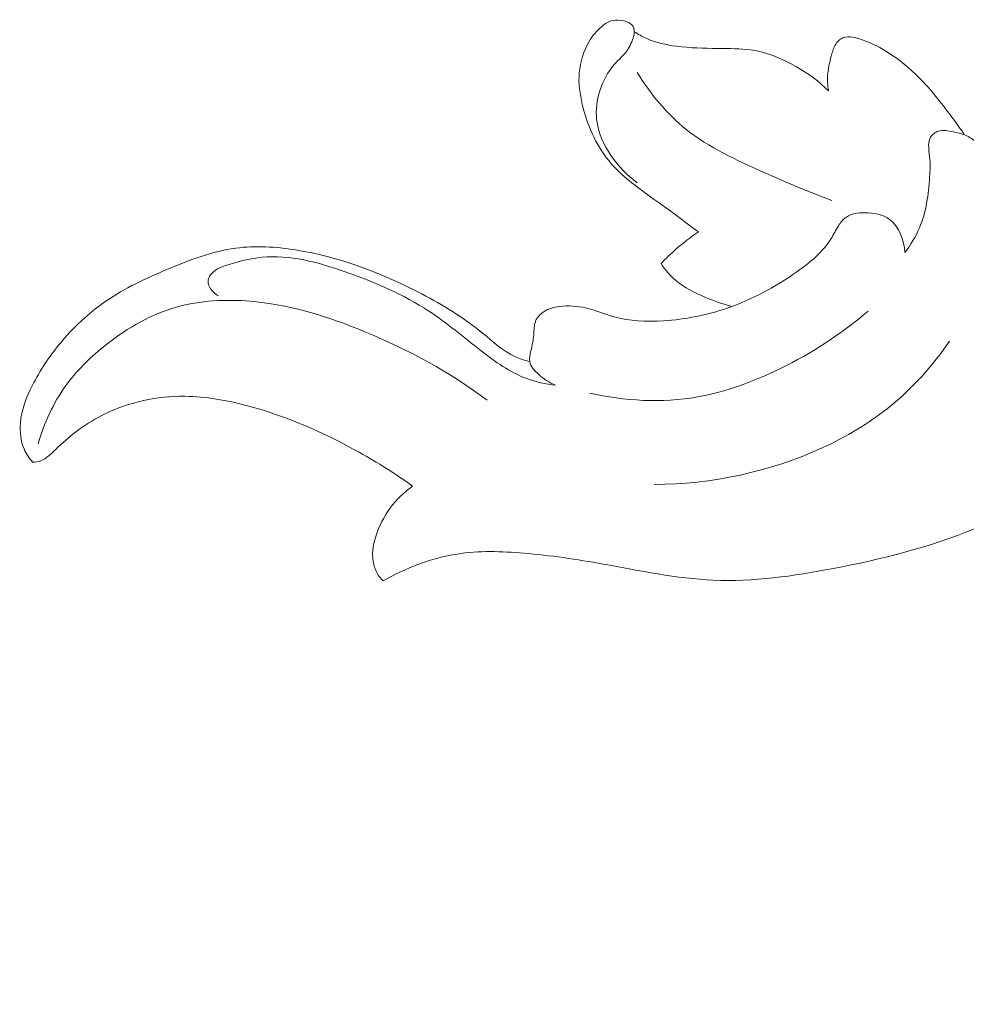
# Model space of a CAD drawing. Units: centimetres. Extents: x 20 to 1149, y -620 to 259.
# Drawn here: x 296 to 301, y -195 to -190 of the extents above; entities that cross this region are included whole.
import ezdxf

# ---------------------------------------------------------------- set-up
doc = ezdxf.new("R2010")
doc.units = ezdxf.units.CM
doc.header["$MEASUREMENT"] = 0
doc.layers.add('layer 1', color=7, linetype='Continuous')

msp = doc.modelspace()

# ---------------------------------------------------------------- linework, layer by layer
at = {"layer": 'layer 1', "color": 250, "lineweight": 20}
for points, knots in [([(299.2098, -190.78841), (299.15346, -190.74834), (299.09938, -190.70611), (299.04309, -190.66524), (299.04309, -190.66524), (298.94098, -190.59129), (298.83139, -190.52217), (298.75363, -190.42656), (298.75363, -190.42656), (298.68718, -190.345), (298.64394, -190.24427), (298.61936, -190.14073), (298.61936, -190.14073), (298.60672, -190.08759), (298.59904, -190.03369), (298.6037, -189.97994), (298.6037, -189.97994), (298.60854, -189.92446), (298.62653, -189.86917), (298.65498, -189.82027), (298.65498, -189.82027), (298.67154, -189.79184), (298.69176, -189.76567), (298.71782, -189.7441), (298.71782, -189.7441), (298.73383, -189.73085), (298.75207, -189.71925), (298.77168, -189.71447), (298.77168, -189.71447), (298.79001, -189.70998), (298.80946, -189.71142), (298.82935, -189.71625), (298.82935, -189.71625), (298.84923, -189.72107), (298.86946, -189.72938), (298.87819, -189.74521), (298.87819, -189.74521), (298.88427, -189.75621), (298.8847, -189.77102), (298.88249, -189.7838)], [0, 0, 0, 0, 0.0909091, 0.0909091, 0.0909091, 0.0909091, 0.1818182, 0.1818182, 0.1818182, 0.1818182, 0.2727273, 0.2727273, 0.2727273, 0.2727273, 0.3636364, 0.3636364, 0.3636364, 0.3636364, 0.4545455, 0.4545455, 0.4545455, 0.4545455, 0.5454545, 0.5454545, 0.5454545, 0.5454545, 0.6363636, 0.6363636, 0.6363636, 0.6363636, 0.7272727, 0.7272727, 0.7272727, 0.7272727, 0.8181818, 0.8181818, 0.8181818, 0.8181818, 1, 1, 1, 1]), ([(298.88249, -189.7838), (298.87619, -189.80981), (298.8671, -189.836), (298.85254, -189.85857), (298.85254, -189.85857), (298.83364, -189.88796), (298.80559, -189.91108), (298.7822, -189.93788), (298.7822, -189.93788), (298.74831, -189.97644), (298.72406, -190.02244), (298.70862, -190.07114), (298.70862, -190.07114), (298.69351, -190.11881), (298.6868, -190.169), (298.69211, -190.21774), (298.69211, -190.21774), (298.6992, -190.28321), (298.72796, -190.34616), (298.76594, -190.40184), (298.76594, -190.40184), (298.80235, -190.45513), (298.84711, -190.50182), (298.89897, -190.53959)], [0, 0, 0, 0, 0.1428571, 0.1428571, 0.1428571, 0.1428571, 0.2857143, 0.2857143, 0.2857143, 0.2857143, 0.4285714, 0.4285714, 0.4285714, 0.4285714, 0.5714286, 0.5714286, 0.5714286, 0.5714286, 0.7142857, 0.7142857, 0.7142857, 0.7142857, 1, 1, 1, 1]), ([(298.8837, -189.77099), (298.90293, -189.78358), (298.92298, -189.7951), (298.9441, -189.80465), (298.9441, -189.80465), (298.99969, -189.82984), (299.06156, -189.84165), (299.12316, -189.84806), (299.12316, -189.84806), (299.19354, -189.85537), (299.26363, -189.85558), (299.33425, -189.85625), (299.33425, -189.85625), (299.38812, -189.85679), (299.4424, -189.85751), (299.49507, -189.86675), (299.49507, -189.86675), (299.57079, -189.8802), (299.64314, -189.91123), (299.7098, -189.94987), (299.7098, -189.94987), (299.76904, -189.98422), (299.82369, -190.02461), (299.87207, -190.07144)], [0, 0, 0, 0, 0.1428571, 0.1428571, 0.1428571, 0.1428571, 0.2857143, 0.2857143, 0.2857143, 0.2857143, 0.4285714, 0.4285714, 0.4285714, 0.4285714, 0.5714286, 0.5714286, 0.5714286, 0.5714286, 0.7142857, 0.7142857, 0.7142857, 0.7142857, 1, 1, 1, 1]), ([(299.87207, -190.07144), (299.86744, -190.0424), (299.86566, -190.01265), (299.86823, -189.9835), (299.86823, -189.9835), (299.87116, -189.94941), (299.88027, -189.91629), (299.88964, -189.88266), (299.88964, -189.88266), (299.89491, -189.86344), (299.90038, -189.84412), (299.91269, -189.82812), (299.91269, -189.82812), (299.92391, -189.8136), (299.94062, -189.8018), (299.95851, -189.79805), (299.95851, -189.79805), (299.97343, -189.795), (299.98904, -189.79751), (300.00432, -189.80096), (300.00432, -189.80096), (300.05718, -189.8128), (300.10495, -189.83512), (300.15012, -189.86173), (300.15012, -189.86173), (300.21013, -189.89703), (300.26555, -189.93986), (300.31531, -189.98771), (300.31531, -189.98771), (300.38419, -190.05376), (300.44241, -190.12938), (300.49905, -190.20542), (300.49905, -190.20542), (300.52139, -190.23523), (300.54343, -190.26516), (300.56461, -190.29566)], [0, 0, 0, 0, 0.1, 0.1, 0.1, 0.1, 0.2, 0.2, 0.2, 0.2, 0.3, 0.3, 0.3, 0.3, 0.4, 0.4, 0.4, 0.4, 0.5, 0.5, 0.5, 0.5, 0.6, 0.6, 0.6, 0.6, 0.7, 0.7, 0.7, 0.7, 0.8, 0.8, 0.8, 0.8, 1, 1, 1, 1]), ([(299.88914, -190.62921), (299.77144, -190.58752), (299.65779, -190.53763), (299.54335, -190.4866), (299.54335, -190.4866), (299.40458, -190.42463), (299.26451, -190.36105), (299.1478, -190.26767), (299.1478, -190.26767), (299.0481, -190.18793), (298.96551, -190.08635), (298.89884, -189.97884)], [0, 0, 0, 0, 0.25, 0.25, 0.25, 0.25, 0.5, 0.5, 0.5, 0.5, 1, 1, 1, 1]), ([(300.26008, -190.89477), (300.28952, -190.85572), (300.31554, -190.8135), (300.33447, -190.76887), (300.33447, -190.76887), (300.36901, -190.68797), (300.38064, -190.59914), (300.38632, -190.51123), (300.38632, -190.51123), (300.38861, -190.47658), (300.39, -190.442), (300.3865, -190.40776), (300.3865, -190.40776), (300.38435, -190.38716), (300.38052, -190.36668), (300.38145, -190.34566), (300.38145, -190.34566), (300.38191, -190.3336), (300.38397, -190.32143), (300.38964, -190.31081), (300.38964, -190.31081), (300.39796, -190.29499), (300.41422, -190.28242), (300.43157, -190.2769), (300.43157, -190.2769), (300.45511, -190.26944), (300.48079, -190.27536), (300.5057, -190.28043), (300.5057, -190.28043), (300.52614, -190.28462), (300.54615, -190.28833), (300.56461, -190.29566), (300.56461, -190.29566), (300.58442, -190.3037), (300.60242, -190.31597), (300.62054, -190.32854), (300.62054, -190.32854), (300.69724, -190.38181), (300.77552, -190.43899), (300.81824, -190.5166), (300.81824, -190.5166), (300.84913, -190.57258), (300.8615, -190.63918), (300.86639, -190.7048), (300.86639, -190.7048), (300.87276, -190.78866), (300.86698, -190.87076), (300.8572, -190.95304), (300.8572, -190.95304), (300.84342, -191.06849), (300.82184, -191.18417), (300.78264, -191.29438), (300.78264, -191.29438), (300.74488, -191.40097), (300.69064, -191.50251), (300.62612, -191.59624)], [0, 0, 0, 0, 0.0666667, 0.0666667, 0.0666667, 0.0666667, 0.1333333, 0.1333333, 0.1333333, 0.1333333, 0.2, 0.2, 0.2, 0.2, 0.2666667, 0.2666667, 0.2666667, 0.2666667, 0.3333333, 0.3333333, 0.3333333, 0.3333333, 0.4, 0.4, 0.4, 0.4, 0.4666667, 0.4666667, 0.4666667, 0.4666667, 0.5333333, 0.5333333, 0.5333333, 0.5333333, 0.6, 0.6, 0.6, 0.6, 0.6666667, 0.6666667, 0.6666667, 0.6666667, 0.7333333, 0.7333333, 0.7333333, 0.7333333, 0.8, 0.8, 0.8, 0.8, 0.8666667, 0.8666667, 0.8666667, 0.8666667, 1, 1, 1, 1]), ([(298.48232, -191.56928), (298.45056, -191.55666), (298.42316, -191.53753), (298.39683, -191.51371), (298.39683, -191.51371), (298.37628, -191.4951), (298.35634, -191.47364), (298.352, -191.44888), (298.352, -191.44888), (298.349, -191.43185), (298.35341, -191.41319), (298.35766, -191.39515), (298.35766, -191.39515), (298.36412, -191.36713), (298.37018, -191.34055), (298.37223, -191.31243), (298.37223, -191.31243), (298.37399, -191.28895), (298.37298, -191.26446), (298.3818, -191.2429), (298.3818, -191.2429), (298.38985, -191.22339), (298.4059, -191.20633), (298.42442, -191.1944), (298.42442, -191.1944), (298.44801, -191.17922), (298.4757, -191.17237), (298.50352, -191.16882), (298.50352, -191.16882), (298.54804, -191.1632), (298.59307, -191.16637), (298.63617, -191.17628), (298.63617, -191.17628), (298.68537, -191.18758), (298.732, -191.20777), (298.78045, -191.22112), (298.78045, -191.22112), (298.86109, -191.24335), (298.94695, -191.24687), (299.03178, -191.24153), (299.03178, -191.24153), (299.14327, -191.23464), (299.25291, -191.21263), (299.35686, -191.17679), (299.35686, -191.17679), (299.48274, -191.1335), (299.60019, -191.06995), (299.71113, -190.99202), (299.71113, -190.99202), (299.77897, -190.94437), (299.84432, -190.89128), (299.88529, -190.82355), (299.88529, -190.82355), (299.89796, -190.80262), (299.90832, -190.78014), (299.92197, -190.75884), (299.92197, -190.75884), (299.93298, -190.74153), (299.94626, -190.72496), (299.96282, -190.71378), (299.96282, -190.71378), (299.98838, -190.69655), (300.02204, -190.69199), (300.05563, -190.69205), (300.05563, -190.69205), (300.10185, -190.69212), (300.14796, -190.70072), (300.18207, -190.7255), (300.18207, -190.7255), (300.23204, -190.76191), (300.25635, -190.83298), (300.26008, -190.89477)], [0, 0, 0, 0, 0.0526316, 0.0526316, 0.0526316, 0.0526316, 0.1052632, 0.1052632, 0.1052632, 0.1052632, 0.1578947, 0.1578947, 0.1578947, 0.1578947, 0.2105263, 0.2105263, 0.2105263, 0.2105263, 0.2631579, 0.2631579, 0.2631579, 0.2631579, 0.3157895, 0.3157895, 0.3157895, 0.3157895, 0.3684211, 0.3684211, 0.3684211, 0.3684211, 0.4210526, 0.4210526, 0.4210526, 0.4210526, 0.4736842, 0.4736842, 0.4736842, 0.4736842, 0.5263158, 0.5263158, 0.5263158, 0.5263158, 0.5789474, 0.5789474, 0.5789474, 0.5789474, 0.6315789, 0.6315789, 0.6315789, 0.6315789, 0.6842105, 0.6842105, 0.6842105, 0.6842105, 0.7368421, 0.7368421, 0.7368421, 0.7368421, 0.7894737, 0.7894737, 0.7894737, 0.7894737, 0.8421053, 0.8421053, 0.8421053, 0.8421053, 0.8947368, 0.8947368, 0.8947368, 0.8947368, 1, 1, 1, 1]), ([(299.01965, -190.95057), (299.04375, -190.92533), (299.06892, -190.90121), (299.09517, -190.87802), (299.09517, -190.87802), (299.13152, -190.84601), (299.16983, -190.81606), (299.2098, -190.78841)], [0, 0, 0, 0, 0.3333333, 0.3333333, 0.3333333, 0.3333333, 1, 1, 1, 1]), ([(295.82281, -191.96002), (295.80508, -191.94021), (295.78988, -191.91782), (295.77926, -191.8935), (295.77926, -191.8935), (295.76159, -191.85294), (295.75678, -191.80716), (295.76039, -191.7628), (295.76039, -191.7628), (295.76587, -191.69485), (295.79091, -191.63015), (295.82192, -191.56903), (295.82192, -191.56903), (295.85962, -191.49462), (295.90621, -191.4255), (295.95933, -191.36084), (295.95933, -191.36084), (296.02741, -191.27798), (296.10644, -191.20249), (296.19498, -191.14136), (296.19498, -191.14136), (296.29148, -191.07486), (296.3993, -191.02552), (296.50934, -190.97923), (296.50934, -190.97923), (296.62171, -190.93197), (296.73651, -190.88785), (296.85569, -190.87189), (296.85569, -190.87189), (296.956, -190.85856), (297.05941, -190.86506), (297.16047, -190.88105), (297.16047, -190.88105), (297.38742, -190.9168), (297.60245, -191.00009), (297.80257, -191.10508), (297.80257, -191.10508), (297.91142, -191.16223), (298.01591, -191.22579), (298.11128, -191.30372), (298.11128, -191.30372), (298.16508, -191.34768), (298.21599, -191.39614), (298.27892, -191.42452), (298.27892, -191.42452), (298.30211, -191.43503), (298.32701, -191.44271), (298.352, -191.44888)], [0, 0, 0, 0, 0.0769231, 0.0769231, 0.0769231, 0.0769231, 0.1538462, 0.1538462, 0.1538462, 0.1538462, 0.2307692, 0.2307692, 0.2307692, 0.2307692, 0.3076923, 0.3076923, 0.3076923, 0.3076923, 0.3846154, 0.3846154, 0.3846154, 0.3846154, 0.4615385, 0.4615385, 0.4615385, 0.4615385, 0.5384615, 0.5384615, 0.5384615, 0.5384615, 0.6153846, 0.6153846, 0.6153846, 0.6153846, 0.6923077, 0.6923077, 0.6923077, 0.6923077, 0.7692308, 0.7692308, 0.7692308, 0.7692308, 0.8461538, 0.8461538, 0.8461538, 0.8461538, 1, 1, 1, 1]), ([(298.48232, -191.56928), (298.43267, -191.56323), (298.38292, -191.55267), (298.3364, -191.53548), (298.3364, -191.53548), (298.25098, -191.50376), (298.17613, -191.44975), (298.10394, -191.39365), (298.10394, -191.39365), (298.0151, -191.32459), (297.93027, -191.25253), (297.83781, -191.19193), (297.83781, -191.19193), (297.70869, -191.10724), (297.56469, -191.04494), (297.41254, -190.99213), (297.41254, -190.99213), (297.27456, -190.94424), (297.13001, -190.90423), (296.98975, -190.91825), (296.98975, -190.91825), (296.93421, -190.92384), (296.87935, -190.9379), (296.82338, -190.95455), (296.82338, -190.95455), (296.79008, -190.9644), (296.75626, -190.97528), (296.73367, -191.00052), (296.73367, -191.00052), (296.72464, -191.01048), (296.71738, -191.02281), (296.71566, -191.03536), (296.71566, -191.03536), (296.71156, -191.06562), (296.73945, -191.09745), (296.76612, -191.11484)], [0, 0, 0, 0, 0.1, 0.1, 0.1, 0.1, 0.2, 0.2, 0.2, 0.2, 0.3, 0.3, 0.3, 0.3, 0.4, 0.4, 0.4, 0.4, 0.5, 0.5, 0.5, 0.5, 0.6, 0.6, 0.6, 0.6, 0.7, 0.7, 0.7, 0.7, 0.8, 0.8, 0.8, 0.8, 1, 1, 1, 1]), ([(299.38043, -191.16843), (299.3344, -191.15671), (299.28987, -191.14068), (299.24598, -191.1222), (299.24598, -191.1222), (299.19165, -191.09933), (299.13827, -191.07279), (299.09414, -191.03518), (299.09414, -191.03518), (299.06536, -191.01073), (299.04066, -190.98158), (299.01965, -190.95057)], [0, 0, 0, 0, 0.25, 0.25, 0.25, 0.25, 0.5, 0.5, 0.5, 0.5, 1, 1, 1, 1]), ([(301.89092, -191.08934), (301.82192, -191.21776), (301.74293, -191.34098), (301.65651, -191.4599), (301.65651, -191.4599), (301.52092, -191.64671), (301.36715, -191.82297), (301.18586, -191.96848), (301.18586, -191.96848), (301.01482, -192.10575), (300.8192, -192.21547), (300.61455, -192.29925), (300.61455, -192.29925), (300.38377, -192.39359), (300.14146, -192.45485), (299.89474, -192.50188), (299.89474, -192.50188), (299.69303, -192.54035), (299.48836, -192.5694), (299.28576, -192.56072), (299.28576, -192.56072), (299.09784, -192.55262), (298.91176, -192.5121), (298.72579, -192.4789), (298.72579, -192.4789), (298.59128, -192.45483), (298.45685, -192.43466), (298.32033, -192.42336), (298.32033, -192.42336), (298.20759, -192.41391), (298.09358, -192.41055), (297.98203, -192.42808), (297.98203, -192.42808), (297.84985, -192.44876), (297.72112, -192.49866), (297.60585, -192.56477)], [0, 0, 0, 0, 0.1, 0.1, 0.1, 0.1, 0.2, 0.2, 0.2, 0.2, 0.3, 0.3, 0.3, 0.3, 0.4, 0.4, 0.4, 0.4, 0.5, 0.5, 0.5, 0.5, 0.6, 0.6, 0.6, 0.6, 0.7, 0.7, 0.7, 0.7, 0.8, 0.8, 0.8, 0.8, 1, 1, 1, 1]), ([(298.13511, -191.64579), (297.94622, -191.50353), (297.73553, -191.38915), (297.51347, -191.29723), (297.51347, -191.29723), (297.32043, -191.2173), (297.11894, -191.15431), (296.90905, -191.14032), (296.90905, -191.14032), (296.78206, -191.13197), (296.65211, -191.14146), (296.53152, -191.17886), (296.53152, -191.17886), (296.403, -191.21883), (296.28511, -191.29053), (296.18091, -191.37571), (296.18091, -191.37571), (296.10969, -191.43382), (296.04482, -191.49821), (295.9918, -191.57138), (295.9918, -191.57138), (295.92707, -191.66062), (295.87988, -191.76276), (295.85043, -191.86767)], [0, 0, 0, 0, 0.1428571, 0.1428571, 0.1428571, 0.1428571, 0.2857143, 0.2857143, 0.2857143, 0.2857143, 0.4285714, 0.4285714, 0.4285714, 0.4285714, 0.5714286, 0.5714286, 0.5714286, 0.5714286, 0.7142857, 0.7142857, 0.7142857, 0.7142857, 1, 1, 1, 1]), ([(300.07345, -191.19182), (299.93865, -191.30831), (299.78651, -191.40617), (299.62426, -191.48558), (299.62426, -191.48558), (299.49108, -191.55073), (299.35102, -191.60344), (299.20494, -191.62889), (299.20494, -191.62889), (299.02419, -191.66028), (298.8343, -191.64991), (298.65635, -191.60953)], [0, 0, 0, 0, 0.25, 0.25, 0.25, 0.25, 0.5, 0.5, 0.5, 0.5, 1, 1, 1, 1]), ([(298.98537, -192.0741), (299.2767, -192.07297), (299.57383, -192.00998), (299.83937, -191.88805), (299.83937, -191.88805), (299.96078, -191.83234), (300.07551, -191.76437), (300.1786, -191.68177), (300.1786, -191.68177), (300.2984, -191.58588), (300.40249, -191.47034), (300.48712, -191.34462)], [0, 0, 0, 0, 0.25, 0.25, 0.25, 0.25, 0.5, 0.5, 0.5, 0.5, 1, 1, 1, 1]), ([(297.75584, -192.08222), (297.66889, -192.01994), (297.57799, -191.96304), (297.4841, -191.91057), (297.4841, -191.91057), (297.30509, -191.81052), (297.11529, -191.72686), (296.91538, -191.67358), (296.91538, -191.67358), (296.81139, -191.64587), (296.70477, -191.62636), (296.59645, -191.62552), (296.59645, -191.62552), (296.45632, -191.6243), (296.31347, -191.65424), (296.18817, -191.71603), (296.18817, -191.71603), (296.10028, -191.75927), (296.02109, -191.81814), (295.95146, -191.88466), (295.95146, -191.88466), (295.93606, -191.89947), (295.92098, -191.91466), (295.90441, -191.92855), (295.90441, -191.92855), (295.89229, -191.93862), (295.87932, -191.94815), (295.86457, -191.95369), (295.86457, -191.95369), (295.85138, -191.95863), (295.83687, -191.96044), (295.82281, -191.96002)], [0, 0, 0, 0, 0.1111111, 0.1111111, 0.1111111, 0.1111111, 0.2222222, 0.2222222, 0.2222222, 0.2222222, 0.3333333, 0.3333333, 0.3333333, 0.3333333, 0.4444444, 0.4444444, 0.4444444, 0.4444444, 0.5555556, 0.5555556, 0.5555556, 0.5555556, 0.6666667, 0.6666667, 0.6666667, 0.6666667, 0.7777778, 0.7777778, 0.7777778, 0.7777778, 1, 1, 1, 1]), ([(297.60585, -192.56477), (297.5916, -192.55012), (297.57881, -192.53358), (297.56993, -192.51555), (297.56993, -192.51555), (297.54368, -192.46276), (297.55046, -192.39772), (297.56884, -192.338), (297.56884, -192.338), (297.6011, -192.23309), (297.66897, -192.14434), (297.75584, -192.08222)], [0, 0, 0, 0, 0.25, 0.25, 0.25, 0.25, 0.5, 0.5, 0.5, 0.5, 1, 1, 1, 1]), ([(300.83882, -198.94844), (300.84325, -198.73858), (300.85547, -198.52895), (300.87415, -198.31959), (300.87415, -198.31959), (300.89614, -198.07252), (300.92708, -197.82596), (300.97223, -197.58174), (300.97223, -197.58174), (301.01307, -197.36056), (301.06561, -197.1414), (301.12124, -196.92296), (301.12124, -196.92296), (301.18379, -196.67762), (301.25029, -196.43324), (301.32884, -196.19214), (301.32884, -196.19214), (301.42449, -195.89833), (301.53801, -195.60952), (301.67055, -195.32844), (301.67055, -195.32844), (301.7937, -195.0673), (301.93331, -194.81276), (302.09258, -194.57091), (302.09258, -194.57091), (302.21888, -194.37924), (302.35743, -194.19559), (302.51492, -194.02406), (302.51492, -194.02406), (302.6109, -193.91943), (302.71397, -193.81934), (302.83575, -193.74649), (302.83575, -193.74649), (302.87912, -193.72058), (302.92478, -193.6981), (302.97203, -193.67959), (302.97203, -193.67959), (303.03936, -193.65333), (303.10997, -193.63499), (303.18125, -193.62334), (303.18125, -193.62334), (303.26614, -193.60937), (303.35201, -193.60467), (303.43892, -193.6064), (303.43892, -193.6064), (303.48822, -193.60746), (303.53782, -193.6106), (303.58343, -193.62632), (303.58343, -193.62632), (303.62208, -193.63973), (303.65771, -193.66227), (303.6875, -193.68992), (303.6875, -193.68992), (303.71084, -193.71158), (303.73041, -193.73642), (303.74794, -193.76277), (303.74794, -193.76277), (303.76406, -193.78715), (303.77841, -193.81289), (303.79869, -193.83403), (303.79869, -193.83403), (303.82205, -193.85843), (303.85341, -193.87681), (303.88683, -193.88634), (303.88683, -193.88634), (303.91496, -193.89435), (303.94472, -193.89602), (303.97407, -193.89452), (303.97407, -193.89452), (304.00242, -193.89312), (304.03051, -193.8888), (304.05799, -193.88186), (304.05799, -193.88186), (304.11286, -193.86799), (304.16524, -193.8439), (304.21237, -193.81217), (304.21237, -193.81217), (304.2568, -193.78229), (304.29665, -193.74556), (304.3264, -193.70242), (304.3264, -193.70242), (304.35121, -193.66636), (304.36896, -193.62595), (304.38118, -193.58437), (304.38118, -193.58437), (304.4049, -193.5037), (304.40781, -193.4187), (304.39898, -193.33516), (304.39898, -193.33516), (304.38909, -193.24082), (304.36428, -193.14835), (304.32145, -193.06486), (304.32145, -193.06486), (304.24498, -192.91598), (304.11142, -192.79575), (303.9617, -192.70727), (303.9617, -192.70727), (303.80347, -192.61382), (303.62725, -192.55582), (303.44564, -192.53208), (303.44564, -192.53208), (303.30498, -192.51365), (303.16117, -192.5158), (303.02015, -192.53554), (303.02015, -192.53554), (302.81746, -192.56395), (302.62056, -192.62861), (302.43567, -192.71642), (302.43567, -192.71642), (302.24051, -192.80906), (302.0587, -192.92754), (301.89745, -193.067), (301.89745, -193.067), (301.72241, -193.21839), (301.57154, -193.39465), (301.42935, -193.57636), (301.42935, -193.57636), (301.29435, -193.74883), (301.1672, -193.9261), (301.0549, -194.1117), (301.0549, -194.1117), (300.92286, -194.33005), (300.81147, -194.55988), (300.70475, -194.79116), (300.70475, -194.79116), (300.57279, -195.07732), (300.44797, -195.36567), (300.33124, -195.65734), (300.33124, -195.65734), (300.22542, -195.92175), (300.12623, -196.18884), (300.04449, -196.46081), (300.04449, -196.46081), (299.96339, -196.73083), (299.8995, -197.00556), (299.84869, -197.28214), (299.84869, -197.28214), (299.79167, -197.59292), (299.75107, -197.90593), (299.71595, -198.2194), (299.71595, -198.2194), (299.67512, -198.58388), (299.64166, -198.94908), (299.62391, -199.31491), (299.62391, -199.31491), (299.61226, -199.55591), (299.60741, -199.79732), (299.61297, -200.03825), (299.61297, -200.03825), (299.62023, -200.3586), (299.64588, -200.67814), (299.68555, -200.99599), (299.68555, -200.99599), (299.73283, -201.37521), (299.80016, -201.75178), (299.88464, -202.12432), (299.88464, -202.12432), (299.94645, -202.39653), (300.01734, -202.66669), (300.09454, -202.93521), (300.09454, -202.93521), (300.16924, -203.19506), (300.24976, -203.45337), (300.34627, -203.70593), (300.34627, -203.70593), (300.47952, -204.05519), (300.64319, -204.39326), (300.82318, -204.72247), (300.82318, -204.72247), (301.01191, -205.06792), (301.21873, -205.40365), (301.45603, -205.72005), (301.45603, -205.72005), (301.64753, -205.97553), (301.85898, -206.2183), (302.09761, -206.43207), (302.09761, -206.43207), (302.30805, -206.62064), (302.53957, -206.7866), (302.77887, -206.94219), (302.77887, -206.94219), (303.02811, -207.10441), (303.28578, -207.25543), (303.56012, -207.37155), (303.56012, -207.37155), (303.81561, -207.4797), (304.0855, -207.55756), (304.36168, -207.60997), (304.36168, -207.60997), (304.61766, -207.65855), (304.8789, -207.68533), (305.13844, -207.67332), (305.13844, -207.67332), (305.33136, -207.66443), (305.5233, -207.63413), (305.71339, -207.59217), (305.71339, -207.59217), (305.88023, -207.55532), (306.04562, -207.50938), (306.19752, -207.43478), (306.19752, -207.43478), (306.31573, -207.37667), (306.4257, -207.30121), (306.52356, -207.21364), (306.52356, -207.21364), (306.59212, -207.1521), (306.65475, -207.08468), (306.70808, -207.01071), (306.70808, -207.01071), (306.7687, -206.92656), (306.81742, -206.83403), (306.8511, -206.73697), (306.8511, -206.73697), (306.87797, -206.65946), (306.89533, -206.5791), (306.90233, -206.49789), (306.90233, -206.49789), (306.91115, -206.39759), (306.90424, -206.29605), (306.88176, -206.19824), (306.88176, -206.19824), (306.86116, -206.10862), (306.82753, -206.02214), (306.78093, -205.94233), (306.78093, -205.94233), (306.72773, -205.85108), (306.65769, -205.76858), (306.57251, -205.70367), (306.57251, -205.70367), (306.49126, -205.64167), (306.39622, -205.59578), (306.29654, -205.56912), (306.29654, -205.56912), (306.22868, -205.55108), (306.15875, -205.54179), (306.08757, -205.53977), (306.08757, -205.53977), (306.01792, -205.53776), (305.94719, -205.54279), (305.88146, -205.56528), (305.88146, -205.56528), (305.82501, -205.58465), (305.77229, -205.61695), (305.7312, -205.65993), (305.7312, -205.65993), (305.70733, -205.68502), (305.68742, -205.71372), (305.676, -205.74578), (305.676, -205.74578), (305.6651, -205.7763), (305.66192, -205.80992), (305.66696, -205.84123), (305.66696, -205.84123), (305.67643, -205.9002), (305.71484, -205.95134), (305.7552, -205.99833), (305.7552, -205.99833), (305.79962, -206.05004), (305.84636, -206.09681), (305.9019, -206.13435)], [0, 0, 0, 0, 0.0151515, 0.0151515, 0.0151515, 0.0151515, 0.030303, 0.030303, 0.030303, 0.030303, 0.0454545, 0.0454545, 0.0454545, 0.0454545, 0.0606061, 0.0606061, 0.0606061, 0.0606061, 0.0757576, 0.0757576, 0.0757576, 0.0757576, 0.0909091, 0.0909091, 0.0909091, 0.0909091, 0.1060606, 0.1060606, 0.1060606, 0.1060606, 0.1212121, 0.1212121, 0.1212121, 0.1212121, 0.1363636, 0.1363636, 0.1363636, 0.1363636, 0.1515152, 0.1515152, 0.1515152, 0.1515152, 0.1666667, 0.1666667, 0.1666667, 0.1666667, 0.1818182, 0.1818182, 0.1818182, 0.1818182, 0.1969697, 0.1969697, 0.1969697, 0.1969697, 0.2121212, 0.2121212, 0.2121212, 0.2121212, 0.2272727, 0.2272727, 0.2272727, 0.2272727, 0.2424242, 0.2424242, 0.2424242, 0.2424242, 0.2575758, 0.2575758, 0.2575758, 0.2575758, 0.2727273, 0.2727273, 0.2727273, 0.2727273, 0.2878788, 0.2878788, 0.2878788, 0.2878788, 0.3030303, 0.3030303, 0.3030303, 0.3030303, 0.3181818, 0.3181818, 0.3181818, 0.3181818, 0.3333333, 0.3333333, 0.3333333, 0.3333333, 0.3484848, 0.3484848, 0.3484848, 0.3484848, 0.3636364, 0.3636364, 0.3636364, 0.3636364, 0.3787879, 0.3787879, 0.3787879, 0.3787879, 0.3939394, 0.3939394, 0.3939394, 0.3939394, 0.4090909, 0.4090909, 0.4090909, 0.4090909, 0.4242424, 0.4242424, 0.4242424, 0.4242424, 0.4393939, 0.4393939, 0.4393939, 0.4393939, 0.4545455, 0.4545455, 0.4545455, 0.4545455, 0.469697, 0.469697, 0.469697, 0.469697, 0.4848485, 0.4848485, 0.4848485, 0.4848485, 0.5, 0.5, 0.5, 0.5, 0.5151515, 0.5151515, 0.5151515, 0.5151515, 0.530303, 0.530303, 0.530303, 0.530303, 0.5454545, 0.5454545, 0.5454545, 0.5454545, 0.5606061, 0.5606061, 0.5606061, 0.5606061, 0.5757576, 0.5757576, 0.5757576, 0.5757576, 0.5909091, 0.5909091, 0.5909091, 0.5909091, 0.6060606, 0.6060606, 0.6060606, 0.6060606, 0.6212121, 0.6212121, 0.6212121, 0.6212121, 0.6363636, 0.6363636, 0.6363636, 0.6363636, 0.6515152, 0.6515152, 0.6515152, 0.6515152, 0.6666667, 0.6666667, 0.6666667, 0.6666667, 0.6818182, 0.6818182, 0.6818182, 0.6818182, 0.6969697, 0.6969697, 0.6969697, 0.6969697, 0.7121212, 0.7121212, 0.7121212, 0.7121212, 0.7272727, 0.7272727, 0.7272727, 0.7272727, 0.7424242, 0.7424242, 0.7424242, 0.7424242, 0.7575758, 0.7575758, 0.7575758, 0.7575758, 0.7727273, 0.7727273, 0.7727273, 0.7727273, 0.7878788, 0.7878788, 0.7878788, 0.7878788, 0.8030303, 0.8030303, 0.8030303, 0.8030303, 0.8181818, 0.8181818, 0.8181818, 0.8181818, 0.8333333, 0.8333333, 0.8333333, 0.8333333, 0.8484848, 0.8484848, 0.8484848, 0.8484848, 0.8636364, 0.8636364, 0.8636364, 0.8636364, 0.8787879, 0.8787879, 0.8787879, 0.8787879, 0.8939394, 0.8939394, 0.8939394, 0.8939394, 0.9090909, 0.9090909, 0.9090909, 0.9090909, 0.9242424, 0.9242424, 0.9242424, 0.9242424, 0.9393939, 0.9393939, 0.9393939, 0.9393939, 0.9545455, 0.9545455, 0.9545455, 0.9545455, 0.969697, 0.969697, 0.969697, 0.969697, 1, 1, 1, 1]), ([(300.67481, -198.79031), (300.60421, -198.70435), (300.54103, -198.61258), (300.48644, -198.51568), (300.48644, -198.51568), (300.37975, -198.3264), (300.30588, -198.11773), (300.2728, -197.90453), (300.2728, -197.90453), (300.23443, -197.65772), (300.25082, -197.40491), (300.27657, -197.15467), (300.27657, -197.15467), (300.3074, -196.85537), (300.35175, -196.55967), (300.41194, -196.26579), (300.41194, -196.26579), (300.48499, -195.90882), (300.58147, -195.55456), (300.71208, -195.21192), (300.71208, -195.21192), (300.80743, -194.96186), (300.92091, -194.71808), (301.05363, -194.48432), (301.05363, -194.48432), (301.18985, -194.24439), (301.34632, -194.0149), (301.52059, -193.79847), (301.52059, -193.79847), (301.65865, -193.62704), (301.80777, -193.46385), (301.98016, -193.32295), (301.98016, -193.32295), (302.15977, -193.17628), (302.36475, -193.05383), (302.58652, -192.98292), (302.58652, -192.98292), (302.75437, -192.92917), (302.93179, -192.90494), (303.10908, -192.90579), (303.10908, -192.90579), (303.28178, -192.90661), (303.45429, -192.9312), (303.61474, -192.98878), (303.61474, -192.98878), (303.72154, -193.02699), (303.82293, -193.0799), (303.91102, -193.14985), (303.91102, -193.14985), (304.00427, -193.22389), (304.08272, -193.31719), (304.1299, -193.4253), (304.1299, -193.4253), (304.16186, -193.49836), (304.17967, -193.57833), (304.16932, -193.65805), (304.16932, -193.65805), (304.16259, -193.71068), (304.14371, -193.76312), (304.10882, -193.80338), (304.10882, -193.80338), (304.06784, -193.85062), (304.00495, -193.88091), (303.94326, -193.89478)], [0, 0, 0, 0, 0.0588235, 0.0588235, 0.0588235, 0.0588235, 0.1176471, 0.1176471, 0.1176471, 0.1176471, 0.1764706, 0.1764706, 0.1764706, 0.1764706, 0.2352941, 0.2352941, 0.2352941, 0.2352941, 0.2941176, 0.2941176, 0.2941176, 0.2941176, 0.3529412, 0.3529412, 0.3529412, 0.3529412, 0.4117647, 0.4117647, 0.4117647, 0.4117647, 0.4705882, 0.4705882, 0.4705882, 0.4705882, 0.5294118, 0.5294118, 0.5294118, 0.5294118, 0.5882353, 0.5882353, 0.5882353, 0.5882353, 0.6470588, 0.6470588, 0.6470588, 0.6470588, 0.7058824, 0.7058824, 0.7058824, 0.7058824, 0.7647059, 0.7647059, 0.7647059, 0.7647059, 0.8235294, 0.8235294, 0.8235294, 0.8235294, 0.8823529, 0.8823529, 0.8823529, 0.8823529, 1, 1, 1, 1]), ([(300.93141, -199.22754), (300.9301, -199.20131), (300.9269, -199.17524), (300.92284, -199.14903), (300.92284, -199.14903), (300.9168, -199.10987), (300.90889, -199.07056), (300.89268, -199.03468), (300.89268, -199.03468), (300.87891, -199.00404), (300.85911, -198.97589), (300.83882, -198.94844), (300.83882, -198.94844), (300.7892, -198.88144), (300.7363, -198.81804), (300.68633, -198.75192), (300.68633, -198.75192), (300.62668, -198.67311), (300.57116, -198.59035), (300.52753, -198.50223), (300.52753, -198.50223), (300.4706, -198.38746), (300.43381, -198.26359), (300.40589, -198.13821), (300.40589, -198.13821), (300.36143, -197.9378), (300.3399, -197.73327), (300.33925, -197.52877), (300.33925, -197.52877), (300.33859, -197.27468), (300.3703, -197.02053), (300.41242, -196.76855), (300.41242, -196.76855), (300.46518, -196.4536), (300.53405, -196.14195), (300.62331, -195.83461), (300.62331, -195.83461), (300.7211, -195.49761), (300.84321, -195.16578), (301.0021, -194.85037), (301.0021, -194.85037), (301.14364, -194.56897), (301.3145, -194.30065), (301.50622, -194.04855)], [0, 0, 0, 0, 0.0833333, 0.0833333, 0.0833333, 0.0833333, 0.1666667, 0.1666667, 0.1666667, 0.1666667, 0.25, 0.25, 0.25, 0.25, 0.3333333, 0.3333333, 0.3333333, 0.3333333, 0.4166667, 0.4166667, 0.4166667, 0.4166667, 0.5, 0.5, 0.5, 0.5, 0.5833333, 0.5833333, 0.5833333, 0.5833333, 0.6666667, 0.6666667, 0.6666667, 0.6666667, 0.75, 0.75, 0.75, 0.75, 0.8333333, 0.8333333, 0.8333333, 0.8333333, 1, 1, 1, 1])]:
    msp.add_open_spline(points, degree=3, knots=knots, dxfattribs=at)

doc.saveas('drawing.dxf')
